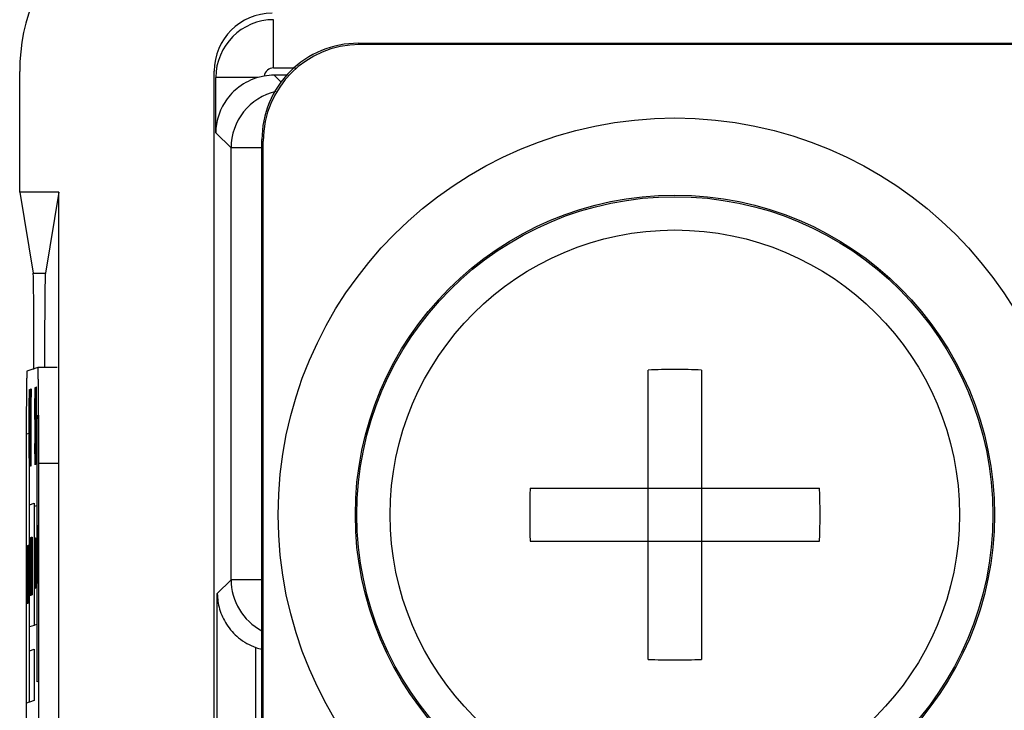
# Model space of a CAD drawing. Units: inches. Extents: x 0 to 34, y 0 to 22.
# Drawn here: x 20.5 to 21.3, y 7.7 to 8.3 of the extents above; entities that cross this region are included whole.
import ezdxf

# ---------------------------------------------------------------- set-up
doc = ezdxf.new("R2010")
doc.units = ezdxf.units.IN
doc.header["$LTSCALE"] = 1.87
doc.header["$MEASUREMENT"] = 0
doc.layers.get('0').update_dxf_attribs({"linetype": 'CONTINUOUS'})

msp = doc.modelspace()

# ---------------------------------------------------------------- linework, layer by layer
at = {"color": 7, "linetype": 'CONTINUOUS'}
for p, q in [((20.6917, 8.23295), (20.6917, 8.27043)), ((20.75754, 8.25213), (22.20381, 8.25213)), ((22.20399, 8.25108), (20.75858, 8.25108)), ((20.49415, 8.13633), (20.49415, 8.23012)), ((20.64546, 6.93775), (20.64546, 8.23044)), ((20.6917, 8.23295), (20.70861, 8.23295)), ((20.70289, 8.22723), (20.69203, 8.22723)), ((20.69203, 8.22723), (20.69746, 8.2218)), ((20.67947, 8.22545), (20.6467, 8.22545)), ((20.6467, 8.18256), (20.6467, 8.22545)), ((20.65855, 8.17071), (20.6467, 8.18256)), ((20.68255, 6.87898), (20.68255, 8.17714)), ((20.6836, 6.87875), (20.6836, 8.17609)), ((20.68255, 8.17071), (20.65855, 8.17071)), ((20.65855, 7.83494), (20.65855, 8.17071)), ((20.52462, 8.13633), (20.49415, 8.13633)), ((20.49415, 8.13633), (20.50465, 8.07324)), ((20.52462, 8.13633), (20.51411, 8.07324)), ((20.52462, 7.14791), (20.52462, 8.13633)), ((20.50465, 8.07324), (20.51411, 8.07324)), ((20.50833, 8.00008), (20.49982, 7.99722)), ((20.52333, 8.00008), (20.50833, 8.00008)), ((20.98314, 7.77293), (20.98314, 7.99798)), ((21.02448, 7.99798), (21.02448, 7.77293)), ((20.50166, 7.97901), (20.5017, 7.98158)), ((20.5017, 7.98158), (20.50176, 7.98287)), ((20.50176, 7.98287), (20.50186, 7.98291)), ((20.50186, 7.98291), (20.50191, 7.98165)), ((20.50191, 7.98165), (20.50196, 7.97911)), ((20.5021, 7.92299), (20.50227, 7.98304)), ((20.50227, 7.98304), (20.50236, 7.98307)), ((20.50236, 7.98307), (20.50254, 7.92313)), ((20.50262, 7.98316), (20.50304, 7.9833)), ((20.50262, 7.97678), (20.50262, 7.98316)), ((20.50304, 7.9833), (20.50304, 7.97692)), ((20.50604, 7.98303), (20.50599, 7.98046)), ((20.50608, 7.98432), (20.50604, 7.98303)), ((20.50613, 7.98434), (20.50608, 7.98432)), ((20.50619, 7.98308), (20.50613, 7.98434)), ((20.50623, 7.97927), (20.50619, 7.98308)), ((20.5064, 7.98443), (20.50679, 7.98456)), ((20.5064, 7.92443), (20.5064, 7.98443)), ((20.50679, 7.98456), (20.50679, 7.9769)), ((20.50714, 7.98468), (20.50688, 7.98459)), ((20.50688, 7.98459), (20.50688, 7.92459)), ((20.50719, 7.98342), (20.50714, 7.98468)), ((20.50724, 7.97961), (20.50719, 7.98342)), ((20.5016, 7.96878), (20.50162, 7.97389)), ((20.50162, 7.97389), (20.50166, 7.97901)), ((20.50172, 7.97392), (20.50168, 7.97136)), ((20.50176, 7.97521), (20.50172, 7.97392)), ((20.50186, 7.97525), (20.50176, 7.97521)), ((20.5019, 7.97398), (20.50186, 7.97525)), ((20.50193, 7.97144), (20.5019, 7.97398)), ((20.50196, 7.97911), (20.502, 7.97402)), ((20.502, 7.97402), (20.50201, 7.96764)), ((20.50222, 7.94345), (20.50232, 7.97795)), ((20.50232, 7.97795), (20.50241, 7.94352)), ((20.5028, 7.97684), (20.50262, 7.97678)), ((20.5028, 7.92322), (20.5028, 7.97684)), ((20.50304, 7.97692), (20.50286, 7.97686)), ((20.50286, 7.97686), (20.50286, 7.92324)), ((20.50595, 7.97534), (20.50594, 7.97023)), ((20.50599, 7.98046), (20.50595, 7.97534)), ((20.50601, 7.97281), (20.50605, 7.97538)), ((20.50605, 7.97538), (20.50608, 7.97666)), ((20.50608, 7.97666), (20.50614, 7.97669)), ((20.50614, 7.97669), (20.50618, 7.97542)), ((20.50618, 7.97542), (20.50621, 7.97032)), ((20.50628, 7.97035), (20.50623, 7.97927)), ((20.50679, 7.9769), (20.50646, 7.97679)), ((20.50646, 7.97679), (20.50646, 7.9602)), ((20.50715, 7.9783), (20.50694, 7.97823)), ((20.50694, 7.97823), (20.50694, 7.95908)), ((20.50718, 7.97703), (20.50715, 7.9783)), ((20.5072, 7.97449), (20.50718, 7.97703)), ((20.50721, 7.96683), (20.5072, 7.97449)), ((20.50728, 7.97068), (20.50724, 7.97961)), ((20.50159, 7.94324), (20.5016, 7.96878)), ((20.50166, 7.96752), (20.50165, 7.94326)), ((20.50168, 7.97136), (20.50166, 7.96752)), ((20.50194, 7.96762), (20.50193, 7.97144)), ((20.50201, 7.96764), (20.50194, 7.96762)), ((20.50594, 7.97023), (20.50595, 7.96002)), ((20.506, 7.96898), (20.50601, 7.97281)), ((20.50601, 7.9626), (20.506, 7.96898)), ((20.50621, 7.97032), (20.50628, 7.97035)), ((20.5072, 7.963), (20.50721, 7.96683)), ((20.50727, 7.96174), (20.50728, 7.97068)), ((20.50595, 7.96002), (20.50599, 7.95493)), ((20.50605, 7.96006), (20.50601, 7.9626)), ((20.50608, 7.95879), (20.50605, 7.96006)), ((20.50614, 7.95881), (20.50608, 7.95879)), ((20.5062, 7.95756), (20.50614, 7.95881)), ((20.50646, 7.9602), (20.50674, 7.96029)), ((20.50674, 7.96029), (20.50674, 7.95263)), ((20.50694, 7.95908), (20.50715, 7.95915)), ((20.50715, 7.95915), (20.50718, 7.96044)), ((20.50718, 7.96044), (20.5072, 7.963)), ((20.50724, 7.95663), (20.50727, 7.96174)), ((20.50763, 7.96259), (20.50884, 7.96299)), ((20.50764, 7.75548), (20.50763, 7.96259)), ((20.50884, 7.96299), (20.50884, 7.75589)), ((20.50599, 7.95493), (20.50604, 7.95239)), ((20.50604, 7.95239), (20.50608, 7.95113)), ((20.50608, 7.95113), (20.50615, 7.95115)), ((20.50615, 7.95115), (20.50619, 7.94989)), ((20.50624, 7.95502), (20.5062, 7.95756)), ((20.50629, 7.94992), (20.50624, 7.95502)), ((20.50674, 7.95263), (20.50646, 7.95254)), ((20.50646, 7.95254), (20.50646, 7.93211)), ((20.50694, 7.95142), (20.50713, 7.95148)), ((20.50694, 7.92461), (20.50694, 7.95142)), ((20.50713, 7.95148), (20.50721, 7.9247)), ((20.50719, 7.95406), (20.50724, 7.95663)), ((20.50729, 7.92473), (20.50719, 7.95406)), ((20.49954, 7.94825), (20.5015, 7.94891)), ((20.49954, 7.73897), (20.49954, 7.94825)), ((20.5015, 7.94891), (20.50151, 7.73963)), ((20.50162, 7.93176), (20.50159, 7.94324)), ((20.50165, 7.94326), (20.50168, 7.93434)), ((20.50241, 7.94352), (20.50222, 7.94345)), ((20.50619, 7.94989), (20.50622, 7.94735)), ((20.50622, 7.94735), (20.50624, 7.94353)), ((20.50624, 7.94353), (20.50624, 7.9397)), ((20.50631, 7.94483), (20.50629, 7.94992)), ((20.50631, 7.93844), (20.50631, 7.94483)), ((20.50193, 7.93442), (20.50195, 7.93825)), ((20.50195, 7.93825), (20.50201, 7.93828)), ((20.50201, 7.93828), (20.502, 7.93189)), ((20.50221, 7.93834), (20.50216, 7.92301)), ((20.50243, 7.93842), (20.50221, 7.93834)), ((20.50247, 7.92311), (20.50243, 7.93842)), ((20.50597, 7.94088), (20.50591, 7.94086)), ((20.50591, 7.94086), (20.50595, 7.92939)), ((20.50598, 7.93706), (20.50597, 7.94088)), ((20.50601, 7.93324), (20.50598, 7.93706)), ((20.50622, 7.93586), (20.50619, 7.9333)), ((20.50624, 7.9397), (20.50622, 7.93586)), ((20.50629, 7.93333), (20.50631, 7.93844)), ((20.50166, 7.92667), (20.50162, 7.93176)), ((20.50168, 7.93434), (20.50172, 7.93179)), ((20.50172, 7.93179), (20.50176, 7.93053)), ((20.50176, 7.93053), (20.50186, 7.93057)), ((20.50186, 7.93057), (20.5019, 7.93186)), ((20.5019, 7.93186), (20.50193, 7.93442)), ((20.502, 7.93189), (20.50196, 7.92677)), ((20.50595, 7.92939), (20.506, 7.92557)), ((20.50606, 7.93198), (20.50601, 7.93324)), ((20.50615, 7.93201), (20.50606, 7.93198)), ((20.50619, 7.9333), (20.50615, 7.93201)), ((20.5062, 7.92564), (20.50624, 7.92821)), ((20.50624, 7.92821), (20.50629, 7.93333)), ((20.50646, 7.93211), (20.50679, 7.93222)), ((20.50679, 7.93222), (20.50679, 7.92456)), ((20.49916, 7.922), (20.49918, 7.322)), ((20.50171, 7.92413), (20.50166, 7.92667)), ((20.50176, 7.92287), (20.50171, 7.92413)), ((20.50186, 7.92291), (20.50176, 7.92287)), ((20.50191, 7.9242), (20.50186, 7.92291)), ((20.50196, 7.92677), (20.50191, 7.9242)), ((20.50216, 7.92301), (20.5021, 7.92299)), ((20.50254, 7.92313), (20.50247, 7.92311)), ((20.50286, 7.92324), (20.5028, 7.92322)), ((20.506, 7.92557), (20.50606, 7.92432)), ((20.50606, 7.92432), (20.50615, 7.92435)), ((20.50615, 7.92435), (20.5062, 7.92564)), ((20.50679, 7.92456), (20.5064, 7.92443)), ((20.50688, 7.92459), (20.50694, 7.92461)), ((20.50721, 7.9247), (20.50729, 7.92473)), ((20.52398, 7.9253), (20.50898, 7.9253)), ((20.509, 7.3253), (20.50898, 7.9253)), ((20.89128, 7.90612), (21.11634, 7.90612)), ((20.50165, 7.89311), (20.5055, 7.8944)), ((20.50165, 7.79815), (20.50165, 7.89311)), ((20.5055, 7.8944), (20.5055, 7.79944)), ((20.50579, 7.89202), (20.50755, 7.89261)), ((20.50579, 7.79954), (20.50579, 7.89202)), ((20.50755, 7.89261), (20.50756, 7.80013)), ((20.50782, 7.87029), (20.50785, 7.87413)), ((20.50785, 7.87413), (20.50787, 7.87605)), ((20.50787, 7.87605), (20.50791, 7.87702)), ((20.50791, 7.87702), (20.50796, 7.87704)), ((20.50796, 7.87704), (20.508, 7.8761)), ((20.508, 7.8761), (20.50802, 7.87419)), ((20.50802, 7.87419), (20.50805, 7.87037)), ((20.50816, 7.87424), (20.50813, 7.8704)), ((20.50819, 7.87616), (20.50816, 7.87424)), ((20.50821, 7.87713), (20.50819, 7.87616)), ((20.50825, 7.87714), (20.50821, 7.87713)), ((20.50828, 7.87619), (20.50825, 7.87714)), ((20.50832, 7.8695), (20.50828, 7.87619)), ((20.5084, 7.83219), (20.50851, 7.87722)), ((20.50851, 7.87722), (20.50856, 7.87724)), ((20.50856, 7.87724), (20.50867, 7.83228)), ((20.50208, 7.86465), (20.50211, 7.86657)), ((20.50211, 7.86657), (20.50215, 7.86755)), ((20.50215, 7.86755), (20.50222, 7.86757)), ((20.50222, 7.86757), (20.50226, 7.86663)), ((20.50226, 7.86663), (20.5023, 7.86472)), ((20.5024, 7.82263), (20.50253, 7.86767)), ((20.50253, 7.86767), (20.5026, 7.8677)), ((20.5026, 7.8677), (20.50273, 7.82274)), ((20.5028, 7.86776), (20.50311, 7.86787)), ((20.5028, 7.86298), (20.5028, 7.86776)), ((20.50311, 7.86787), (20.50311, 7.86308)), ((20.50317, 7.86789), (20.50325, 7.86791)), ((20.50317, 7.82289), (20.50317, 7.86789)), ((20.50325, 7.86791), (20.50345, 7.82968)), ((20.50345, 7.86798), (20.5035, 7.868)), ((20.50345, 7.82968), (20.50345, 7.86798)), ((20.5035, 7.868), (20.5035, 7.823)), ((20.50362, 7.86517), (20.50365, 7.86709)), ((20.50365, 7.86709), (20.5037, 7.86807)), ((20.5037, 7.86807), (20.50376, 7.86809)), ((20.50376, 7.86809), (20.5038, 7.86714)), ((20.5038, 7.86714), (20.50383, 7.86524)), ((20.5059, 7.86625), (20.50589, 7.86458)), ((20.50592, 7.86708), (20.5059, 7.86625)), ((20.50594, 7.86709), (20.50592, 7.86708)), ((20.50596, 7.86627), (20.50594, 7.86709)), ((20.50599, 7.86047), (20.50596, 7.86627)), ((20.50604, 7.86712), (20.5062, 7.86718)), ((20.50604, 7.82813), (20.50604, 7.86712)), ((20.5062, 7.86718), (20.5062, 7.8622)), ((20.50633, 7.86722), (20.50623, 7.86719)), ((20.50623, 7.86719), (20.50623, 7.82819)), ((20.50635, 7.8664), (20.50633, 7.86722)), ((20.50638, 7.8606), (20.50635, 7.8664)), ((20.50643, 7.86725), (20.50645, 7.86726)), ((20.50643, 7.82825), (20.50643, 7.86725)), ((20.50645, 7.86726), (20.50645, 7.82826)), ((20.50649, 7.86727), (20.50664, 7.86732)), ((20.50649, 7.82827), (20.50649, 7.86727)), ((20.50664, 7.86732), (20.50664, 7.86235)), ((20.50672, 7.86652), (20.50671, 7.86486)), ((20.50674, 7.86736), (20.50672, 7.86652)), ((20.50676, 7.86737), (20.50674, 7.86736)), ((20.50678, 7.86654), (20.50676, 7.86737)), ((20.50681, 7.86075), (20.50678, 7.86654)), ((20.50701, 7.86662), (20.50699, 7.86495)), ((20.50703, 7.86745), (20.50701, 7.86662)), ((20.50705, 7.86746), (20.50703, 7.86745)), ((20.50707, 7.86664), (20.50705, 7.86746)), ((20.5071, 7.86084), (20.50707, 7.86664)), ((20.50715, 7.8285), (20.50722, 7.86752)), ((20.50722, 7.86752), (20.50725, 7.86753)), ((20.50725, 7.86753), (20.50732, 7.82855)), ((20.50735, 7.86756), (20.50746, 7.8676)), ((20.50736, 7.82857), (20.50735, 7.86756)), ((20.50746, 7.8676), (20.50748, 7.86678)), ((20.50748, 7.86678), (20.50751, 7.86098)), ((20.5078, 7.86167), (20.50782, 7.87029)), ((20.50786, 7.86839), (20.50785, 7.86551)), ((20.50788, 7.87031), (20.50786, 7.86839)), ((20.50791, 7.87128), (20.50788, 7.87031)), ((20.50796, 7.8713), (20.50791, 7.87128)), ((20.50799, 7.87035), (20.50796, 7.8713)), ((20.50801, 7.86844), (20.50799, 7.87035)), ((20.50802, 7.86557), (20.50801, 7.86844)), ((20.50805, 7.87037), (20.50806, 7.86558)), ((20.50813, 7.8704), (20.50813, 7.85891)), ((20.50817, 7.8685), (20.50819, 7.87042)), ((20.50817, 7.86562), (20.50817, 7.8685)), ((20.50819, 7.87042), (20.50821, 7.87138)), ((20.50821, 7.87138), (20.50825, 7.87139)), ((20.50825, 7.87139), (20.50827, 7.87044)), ((20.50827, 7.87044), (20.50829, 7.86662)), ((20.50829, 7.86662), (20.50833, 7.86663)), ((20.50833, 7.86663), (20.50832, 7.8695)), ((20.50848, 7.84753), (20.50853, 7.8734)), ((20.50853, 7.8734), (20.50859, 7.84757)), ((20.49962, 7.85455), (20.49964, 7.85838)), ((20.49964, 7.85838), (20.49966, 7.86031)), ((20.49966, 7.86031), (20.49969, 7.86127)), ((20.49969, 7.86127), (20.49974, 7.86129)), ((20.49974, 7.86129), (20.49977, 7.86034)), ((20.49977, 7.86034), (20.4998, 7.85844)), ((20.4998, 7.85844), (20.49982, 7.85461)), ((20.50001, 7.86138), (20.49987, 7.86133)), ((20.49987, 7.86133), (20.49987, 7.81633)), ((20.50004, 7.86043), (20.50001, 7.86138)), ((20.50008, 7.85374), (20.50004, 7.86043)), ((20.50014, 7.81642), (20.50023, 7.86145)), ((20.50023, 7.86145), (20.50027, 7.86147)), ((20.50027, 7.86147), (20.50036, 7.8165)), ((20.50041, 7.86151), (20.50055, 7.86156)), ((20.50041, 7.81651), (20.50041, 7.86151)), ((20.50055, 7.86156), (20.50058, 7.86061)), ((20.50058, 7.86061), (20.50062, 7.85392)), ((20.50067, 7.8616), (20.5007, 7.86161)), ((20.50067, 7.8166), (20.50067, 7.8616)), ((20.5007, 7.86161), (20.5007, 7.84342)), ((20.50086, 7.86167), (20.5009, 7.86168)), ((20.50086, 7.84347), (20.50086, 7.86167)), ((20.5009, 7.86168), (20.5009, 7.81668)), ((20.50094, 7.86169), (20.50098, 7.8617)), ((20.50094, 7.81669), (20.50094, 7.86169)), ((20.50098, 7.8617), (20.50098, 7.8167)), ((20.50104, 7.85502), (20.50106, 7.85886)), ((20.50106, 7.85886), (20.50109, 7.86078)), ((20.50109, 7.86078), (20.50111, 7.86175)), ((20.50111, 7.86175), (20.50117, 7.86177)), ((20.50117, 7.86177), (20.50119, 7.86082)), ((20.50119, 7.86082), (20.50122, 7.85891)), ((20.50122, 7.85891), (20.50124, 7.85509)), ((20.50129, 7.85511), (20.50133, 7.86182)), ((20.50133, 7.86182), (20.50136, 7.86183)), ((20.50136, 7.86183), (20.50136, 7.81683)), ((20.50202, 7.85218), (20.50204, 7.86081)), ((20.50204, 7.86081), (20.50208, 7.86465)), ((20.50209, 7.85891), (20.50208, 7.85603)), ((20.50212, 7.86083), (20.50209, 7.85891)), ((20.50215, 7.8618), (20.50212, 7.86083)), ((20.50222, 7.86183), (20.50215, 7.8618)), ((20.50226, 7.86088), (20.50222, 7.86183)), ((20.50228, 7.85897), (20.50226, 7.86088)), ((20.50229, 7.8561), (20.50228, 7.85897)), ((20.5023, 7.86472), (20.50233, 7.8609)), ((20.50233, 7.8609), (20.50234, 7.85612)), ((20.50249, 7.83798), (20.50257, 7.86386)), ((20.50257, 7.86386), (20.50264, 7.83803)), ((20.50293, 7.86302), (20.5028, 7.86298)), ((20.50293, 7.82281), (20.50293, 7.86302)), ((20.50311, 7.86308), (20.50298, 7.86304)), ((20.50298, 7.86304), (20.50298, 7.82282)), ((20.50343, 7.82297), (20.50322, 7.86216)), ((20.50322, 7.86216), (20.50322, 7.82291)), ((20.50357, 7.8527), (20.50359, 7.86133)), ((20.50359, 7.86133), (20.50362, 7.86517)), ((20.50362, 7.85655), (20.50364, 7.85943)), ((20.50364, 7.85943), (20.50366, 7.86135)), ((20.50366, 7.86135), (20.5037, 7.86232)), ((20.5037, 7.86232), (20.50376, 7.86234)), ((20.50376, 7.86234), (20.50379, 7.8614)), ((20.50379, 7.8614), (20.50382, 7.85949)), ((20.50382, 7.85949), (20.50384, 7.8528)), ((20.50383, 7.86524), (20.50388, 7.8576)), ((20.50589, 7.86458), (20.50587, 7.86126)), ((20.50587, 7.86126), (20.50587, 7.85462)), ((20.5059, 7.85961), (20.50591, 7.86127)), ((20.5059, 7.85297), (20.5059, 7.85961)), ((20.50591, 7.86127), (20.50592, 7.8621)), ((20.50592, 7.8621), (20.50595, 7.86211)), ((20.50595, 7.86211), (20.50596, 7.86129)), ((20.50596, 7.86129), (20.50597, 7.85797)), ((20.506, 7.85798), (20.50599, 7.86047)), ((20.5062, 7.8622), (20.50607, 7.86215)), ((20.50607, 7.86215), (20.50607, 7.85137)), ((20.50634, 7.86307), (20.50626, 7.86305)), ((20.50626, 7.86305), (20.50626, 7.8506)), ((20.50635, 7.86225), (20.50634, 7.86307)), ((20.50636, 7.8581), (20.50635, 7.86225)), ((20.50638, 7.8523), (20.50638, 7.8606)), ((20.50664, 7.86235), (20.50651, 7.8623)), ((20.50651, 7.8623), (20.50651, 7.85152)), ((20.50671, 7.86486), (20.50669, 7.86153)), ((20.50669, 7.86153), (20.50669, 7.85489)), ((20.50672, 7.85988), (20.50673, 7.86155)), ((20.50672, 7.85324), (20.50672, 7.85988)), ((20.50673, 7.86155), (20.50674, 7.86238)), ((20.50674, 7.86238), (20.50677, 7.86239)), ((20.50677, 7.86239), (20.50678, 7.86156)), ((20.50678, 7.86156), (20.50679, 7.85825)), ((20.50679, 7.85825), (20.50682, 7.85826)), ((20.50682, 7.85826), (20.50681, 7.86075)), ((20.50698, 7.86163), (20.50697, 7.85499)), ((20.50699, 7.86495), (20.50698, 7.86163)), ((20.507, 7.85998), (20.50701, 7.86164)), ((20.507, 7.85334), (20.507, 7.85998)), ((20.50701, 7.86164), (20.50703, 7.86248)), ((20.50703, 7.86248), (20.50705, 7.86248)), ((20.50705, 7.86248), (20.50706, 7.86166)), ((20.50706, 7.86166), (20.50708, 7.85834)), ((20.50708, 7.85834), (20.5071, 7.85835)), ((20.5071, 7.85835), (20.5071, 7.86084)), ((20.5072, 7.84179), (20.50723, 7.86421)), ((20.50723, 7.86421), (20.50727, 7.84181)), ((20.50746, 7.86345), (20.50738, 7.86342)), ((20.50738, 7.86342), (20.50738, 7.85098)), ((20.50747, 7.86263), (20.50746, 7.86345)), ((20.50749, 7.85848), (20.50747, 7.86263)), ((20.50748, 7.8535), (20.50749, 7.85848)), ((20.50751, 7.86098), (20.50751, 7.85268)), ((20.50781, 7.84252), (20.5078, 7.86167)), ((20.50785, 7.86551), (20.50784, 7.84732)), ((20.50806, 7.86558), (20.50802, 7.86557)), ((20.50813, 7.85891), (20.50816, 7.85509)), ((20.50817, 7.86084), (20.50817, 7.86562)), ((20.50819, 7.85893), (20.50817, 7.86084)), ((20.50821, 7.85798), (20.50819, 7.85893)), ((20.89128, 7.86478), (21.11634, 7.86478)), ((20.4996, 7.84592), (20.49962, 7.85455)), ((20.49965, 7.85264), (20.49964, 7.84594)), ((20.49967, 7.85456), (20.49965, 7.85264)), ((20.49969, 7.85553), (20.49967, 7.85456)), ((20.49975, 7.85555), (20.49969, 7.85553)), ((20.49977, 7.8546), (20.49975, 7.85555)), ((20.49979, 7.85269), (20.49977, 7.8546)), ((20.49979, 7.84982), (20.49979, 7.85269)), ((20.49982, 7.85461), (20.49983, 7.84983)), ((20.50001, 7.85659), (20.49991, 7.85656)), ((20.49991, 7.85656), (20.49991, 7.8422)), ((20.50003, 7.85564), (20.50001, 7.85659)), ((20.50005, 7.85086), (20.50003, 7.85564)), ((20.50004, 7.84511), (20.50005, 7.85086)), ((20.50008, 7.84417), (20.50008, 7.85374)), ((20.5002, 7.83176), (20.50025, 7.85763)), ((20.50025, 7.85763), (20.5003, 7.8318)), ((20.50055, 7.85677), (20.50044, 7.85674)), ((20.50044, 7.85674), (20.50044, 7.84238)), ((20.50057, 7.85582), (20.50055, 7.85677)), ((20.50059, 7.85104), (20.50057, 7.85582)), ((20.50058, 7.8453), (20.50059, 7.85104)), ((20.50062, 7.85392), (20.50062, 7.84435)), ((20.50102, 7.8464), (20.50104, 7.85502)), ((20.50107, 7.85312), (20.50106, 7.84641)), ((20.50109, 7.85504), (20.50107, 7.85312)), ((20.50111, 7.85601), (20.50109, 7.85504)), ((20.50117, 7.85602), (20.50111, 7.85601)), ((20.50119, 7.85507), (20.50117, 7.85602)), ((20.50121, 7.85316), (20.50119, 7.85507)), ((20.50121, 7.85029), (20.50121, 7.85316)), ((20.50124, 7.85509), (20.50125, 7.85031)), ((20.50129, 7.84745), (20.50129, 7.85511)), ((20.50133, 7.85416), (20.50129, 7.84745)), ((20.50133, 7.81682), (20.50133, 7.85416)), ((20.50203, 7.83304), (20.50202, 7.85218)), ((20.50208, 7.85603), (20.50207, 7.83784)), ((20.50234, 7.85612), (20.50229, 7.8561)), ((20.50357, 7.83356), (20.50357, 7.8527)), ((20.50361, 7.83836), (20.50362, 7.85655)), ((20.50384, 7.8528), (20.50384, 7.8346)), ((20.50388, 7.8576), (20.50389, 7.83845)), ((20.50587, 7.85462), (20.50589, 7.84799)), ((20.50591, 7.85131), (20.5059, 7.85297)), ((20.50592, 7.85049), (20.50591, 7.85131)), ((20.50595, 7.8505), (20.50592, 7.85049)), ((20.50597, 7.84967), (20.50595, 7.8505)), ((20.50597, 7.85797), (20.506, 7.85798)), ((20.50607, 7.85137), (20.50618, 7.8514)), ((20.50618, 7.8514), (20.50618, 7.84643)), ((20.50626, 7.8506), (20.50634, 7.85063)), ((20.50634, 7.85063), (20.50635, 7.85146)), ((20.50635, 7.85146), (20.50636, 7.85312)), ((20.50636, 7.85312), (20.50636, 7.8581)), ((20.50637, 7.84898), (20.50638, 7.8523)), ((20.50651, 7.85152), (20.50662, 7.85155)), ((20.50662, 7.85155), (20.50662, 7.84657)), ((20.50669, 7.85489), (20.50671, 7.84826)), ((20.50673, 7.85159), (20.50672, 7.85324)), ((20.50674, 7.85076), (20.50673, 7.85159)), ((20.50677, 7.85077), (20.50674, 7.85076)), ((20.50679, 7.84995), (20.50677, 7.85077)), ((20.50697, 7.85499), (20.50699, 7.84836)), ((20.50701, 7.85168), (20.507, 7.85334)), ((20.50703, 7.85086), (20.50701, 7.85168)), ((20.50705, 7.85087), (20.50703, 7.85086)), ((20.50707, 7.85005), (20.50705, 7.85087)), ((20.50738, 7.85098), (20.50746, 7.85101)), ((20.50746, 7.85101), (20.50747, 7.85184)), ((20.50747, 7.85184), (20.50748, 7.8535)), ((20.50751, 7.85268), (20.50748, 7.84686)), ((20.50816, 7.85509), (20.50819, 7.85318)), ((20.50819, 7.85318), (20.50821, 7.85223)), ((20.50825, 7.85799), (20.50821, 7.85798)), ((20.50821, 7.85223), (20.50825, 7.85225)), ((20.50829, 7.85704), (20.50825, 7.85799)), ((20.50825, 7.85225), (20.50828, 7.8513)), ((20.50828, 7.8513), (20.5083, 7.84939)), ((20.50831, 7.85514), (20.50829, 7.85704)), ((20.50835, 7.84749), (20.50831, 7.85514)), ((20.49961, 7.82678), (20.4996, 7.84592)), ((20.49964, 7.84594), (20.49965, 7.82488)), ((20.49983, 7.84983), (20.49979, 7.84982)), ((20.50001, 7.84223), (20.50003, 7.8432)), ((20.50003, 7.8432), (20.50004, 7.84511)), ((20.50006, 7.84033), (20.50008, 7.84417)), ((20.50055, 7.84241), (20.50057, 7.84338)), ((20.50057, 7.84338), (20.50058, 7.8453)), ((20.50062, 7.84435), (20.50058, 7.83763)), ((20.5007, 7.84342), (20.50086, 7.84347)), ((20.50103, 7.82725), (20.50102, 7.8464)), ((20.50106, 7.84641), (20.50107, 7.82535)), ((20.50125, 7.85031), (20.50121, 7.85029)), ((20.50589, 7.84799), (20.5059, 7.84633)), ((20.5059, 7.84633), (20.50592, 7.84551)), ((20.50592, 7.84551), (20.50595, 7.84552)), ((20.50595, 7.84552), (20.50596, 7.84469)), ((20.50596, 7.84469), (20.50598, 7.84055)), ((20.50598, 7.84802), (20.50597, 7.84967)), ((20.50601, 7.84139), (20.50598, 7.84802)), ((20.50618, 7.84643), (20.50607, 7.84639)), ((20.50607, 7.84639), (20.50607, 7.83311)), ((20.50626, 7.84562), (20.50633, 7.84565)), ((20.50626, 7.8282), (20.50626, 7.84562)), ((20.50633, 7.84565), (20.50636, 7.82823)), ((20.50635, 7.84731), (20.50637, 7.84898)), ((20.50639, 7.82824), (20.50635, 7.84731)), ((20.50662, 7.84657), (20.50651, 7.84654)), ((20.50651, 7.84654), (20.50651, 7.83326)), ((20.50671, 7.84826), (20.50672, 7.84661)), ((20.50672, 7.84661), (20.50674, 7.84578)), ((20.50674, 7.84578), (20.50677, 7.84579)), ((20.50677, 7.84579), (20.50678, 7.84497)), ((20.50678, 7.84497), (20.50681, 7.84083)), ((20.50681, 7.8483), (20.50679, 7.84995)), ((20.50683, 7.84167), (20.50681, 7.8483)), ((20.50699, 7.84836), (20.50701, 7.8467)), ((20.50701, 7.8467), (20.50703, 7.84588)), ((20.50703, 7.84588), (20.50705, 7.84589)), ((20.50705, 7.84589), (20.50707, 7.84507)), ((20.50709, 7.84839), (20.50707, 7.85005)), ((20.50707, 7.84507), (20.50709, 7.84092)), ((20.50712, 7.84176), (20.50709, 7.84839)), ((20.50746, 7.84602), (20.50738, 7.846)), ((20.50738, 7.846), (20.50738, 7.82857)), ((20.50748, 7.84686), (20.50746, 7.84602)), ((20.50784, 7.84732), (20.50786, 7.84062)), ((20.50801, 7.84067), (20.50802, 7.84355)), ((20.50802, 7.84355), (20.50806, 7.84356)), ((20.50806, 7.84356), (20.50805, 7.83877)), ((20.50815, 7.84455), (20.50811, 7.84454)), ((20.50811, 7.84454), (20.50814, 7.83593)), ((20.50815, 7.84168), (20.50815, 7.84455)), ((20.5083, 7.84939), (20.50831, 7.84652)), ((20.50831, 7.84365), (20.5083, 7.84077)), ((20.50831, 7.84652), (20.50831, 7.84365)), ((20.50834, 7.83887), (20.50835, 7.84749)), ((20.50847, 7.8437), (20.50844, 7.8322)), ((20.5086, 7.84374), (20.50847, 7.8437)), ((20.50859, 7.84757), (20.50848, 7.84753)), ((20.50863, 7.83226), (20.5086, 7.84374)), ((20.49974, 7.84118), (20.49983, 7.84121)), ((20.49974, 7.83544), (20.49974, 7.84118)), ((20.49979, 7.83546), (20.49974, 7.83544)), ((20.49979, 7.82492), (20.49979, 7.83546)), ((20.49983, 7.84121), (20.49982, 7.82302)), ((20.49991, 7.8422), (20.50001, 7.84223)), ((20.49991, 7.83645), (20.5, 7.83648)), ((20.49991, 7.81635), (20.49991, 7.83645)), ((20.5, 7.83648), (20.50005, 7.81639)), ((20.50004, 7.83841), (20.50006, 7.84033)), ((20.50009, 7.81641), (20.50004, 7.83841)), ((20.50044, 7.84238), (20.50055, 7.84241)), ((20.50055, 7.83667), (20.50044, 7.83663)), ((20.50044, 7.83663), (20.50044, 7.81653)), ((20.50058, 7.83763), (20.50055, 7.83667)), ((20.50086, 7.83773), (20.5007, 7.83768)), ((20.5007, 7.83768), (20.5007, 7.81661)), ((20.50086, 7.81667), (20.50086, 7.83773)), ((20.50207, 7.83784), (20.50209, 7.83114)), ((20.50264, 7.83803), (20.50249, 7.83798)), ((20.50364, 7.83166), (20.50361, 7.83836)), ((20.50389, 7.83845), (20.50387, 7.82983)), ((20.50588, 7.83886), (20.50585, 7.83885)), ((20.50585, 7.83885), (20.50587, 7.83139)), ((20.5059, 7.83388), (20.50588, 7.83886)), ((20.50598, 7.83557), (20.50596, 7.83391)), ((20.50598, 7.84055), (20.50598, 7.83557)), ((20.506, 7.83392), (20.50601, 7.84139)), ((20.5067, 7.83913), (20.50667, 7.83912)), ((20.50667, 7.83912), (20.50669, 7.83166)), ((20.50672, 7.83416), (20.5067, 7.83913)), ((20.5068, 7.83585), (20.50678, 7.83418)), ((20.50681, 7.84083), (20.5068, 7.83585)), ((20.50682, 7.8342), (20.50683, 7.84167)), ((20.50698, 7.83923), (20.50696, 7.83922)), ((20.50696, 7.83922), (20.50698, 7.83176)), ((20.507, 7.83426), (20.50698, 7.83923)), ((20.50708, 7.83594), (20.50707, 7.83428)), ((20.50709, 7.84092), (20.50708, 7.83594)), ((20.50711, 7.83429), (20.50712, 7.84176)), ((20.50719, 7.83847), (20.50718, 7.82851)), ((20.50728, 7.8385), (20.50719, 7.83847)), ((20.50727, 7.84181), (20.5072, 7.84179)), ((20.5073, 7.82855), (20.50728, 7.8385)), ((20.50785, 7.83488), (20.50781, 7.84252)), ((20.50786, 7.84062), (20.50788, 7.83872)), ((20.50788, 7.83872), (20.50791, 7.83777)), ((20.50791, 7.83777), (20.50797, 7.83779)), ((20.50797, 7.83779), (20.50799, 7.83875)), ((20.50799, 7.83875), (20.50801, 7.84067)), ((20.50805, 7.83877), (20.50802, 7.83493)), ((20.50814, 7.83593), (20.50817, 7.83307)), ((20.50817, 7.83881), (20.50815, 7.84168)), ((20.5082, 7.83787), (20.50817, 7.83881)), ((20.50825, 7.83788), (20.5082, 7.83787)), ((20.50828, 7.83885), (20.50825, 7.83788)), ((20.5083, 7.84077), (20.50828, 7.83885)), ((20.50831, 7.83503), (20.50834, 7.83887)), ((20.50019, 7.82793), (20.50017, 7.81643)), ((20.50031, 7.82797), (20.50019, 7.82793)), ((20.5003, 7.8318), (20.5002, 7.83176)), ((20.50033, 7.81649), (20.50031, 7.82797)), ((20.50121, 7.82827), (20.50125, 7.82828)), ((20.50121, 7.8254), (20.50121, 7.82827)), ((20.50125, 7.82828), (20.50124, 7.8235)), ((20.50208, 7.82539), (20.50203, 7.83304)), ((20.50209, 7.83114), (20.50212, 7.82924)), ((20.50212, 7.82924), (20.50215, 7.82829)), ((20.50215, 7.82829), (20.50222, 7.82832)), ((20.50222, 7.82832), (20.50226, 7.82928)), ((20.50226, 7.82928), (20.50228, 7.83121)), ((20.50228, 7.83121), (20.50229, 7.83408)), ((20.50229, 7.83408), (20.50234, 7.8341)), ((20.50233, 7.82931), (20.5023, 7.82547)), ((20.50234, 7.8341), (20.50233, 7.82931)), ((20.50249, 7.83415), (20.50245, 7.82265)), ((20.50265, 7.8342), (20.50249, 7.83415)), ((20.50268, 7.82272), (20.50265, 7.8342)), ((20.50362, 7.82591), (20.50357, 7.83356)), ((20.50366, 7.82976), (20.50364, 7.83166)), ((20.5037, 7.82881), (20.50366, 7.82976)), ((20.50376, 7.82883), (20.5037, 7.82881)), ((20.50379, 7.8298), (20.50376, 7.82883)), ((20.50382, 7.83172), (20.50379, 7.8298)), ((20.50384, 7.8346), (20.50382, 7.83172)), ((20.50387, 7.82983), (20.50384, 7.82598)), ((20.50587, 7.83139), (20.50589, 7.8289)), ((20.50589, 7.8289), (20.50591, 7.82808)), ((20.50591, 7.83306), (20.5059, 7.83388)), ((20.50595, 7.83307), (20.50591, 7.83306)), ((20.50591, 7.82808), (20.50595, 7.82809)), ((20.50596, 7.83391), (20.50595, 7.83307)), ((20.50595, 7.82809), (20.50597, 7.82893)), ((20.50597, 7.82893), (20.50599, 7.83059)), ((20.50599, 7.83059), (20.506, 7.83392)), ((20.5062, 7.82818), (20.50604, 7.82813)), ((20.50607, 7.83311), (20.5062, 7.83316)), ((20.5062, 7.83316), (20.5062, 7.82818)), ((20.50623, 7.82819), (20.50626, 7.8282)), ((20.50636, 7.82823), (20.50639, 7.82824)), ((20.50645, 7.82826), (20.50643, 7.82825)), ((20.50664, 7.82833), (20.50649, 7.82827)), ((20.50651, 7.83326), (20.50664, 7.8333)), ((20.50664, 7.8333), (20.50664, 7.82833)), ((20.50669, 7.83166), (20.50671, 7.82918)), ((20.50671, 7.82918), (20.50673, 7.82836)), ((20.50673, 7.83334), (20.50672, 7.83416)), ((20.50677, 7.83335), (20.50673, 7.83334)), ((20.50673, 7.82836), (20.50677, 7.82837)), ((20.50678, 7.83418), (20.50677, 7.83335)), ((20.50677, 7.82837), (20.50679, 7.8292)), ((20.50679, 7.8292), (20.50681, 7.83087)), ((20.50681, 7.83087), (20.50682, 7.8342)), ((20.50687, 7.83255), (20.50693, 7.83257)), ((20.50687, 7.8284), (20.50687, 7.83255)), ((20.50693, 7.82842), (20.50687, 7.8284)), ((20.50693, 7.83257), (20.50693, 7.82842)), ((20.50698, 7.83176), (20.507, 7.82927)), ((20.50702, 7.83343), (20.507, 7.83426)), ((20.507, 7.82927), (20.50702, 7.82845)), ((20.50705, 7.83344), (20.50702, 7.83343)), ((20.50702, 7.82845), (20.50705, 7.82846)), ((20.50707, 7.83428), (20.50705, 7.83344)), ((20.50705, 7.82846), (20.50707, 7.8293)), ((20.50707, 7.8293), (20.50709, 7.83097)), ((20.50709, 7.83097), (20.50711, 7.83429)), ((20.50718, 7.82851), (20.50715, 7.8285)), ((20.50732, 7.82855), (20.5073, 7.82855)), ((20.50738, 7.82857), (20.50736, 7.82857)), ((20.50787, 7.83297), (20.50785, 7.83488)), ((20.50791, 7.83202), (20.50787, 7.83297)), ((20.50797, 7.83204), (20.50791, 7.83202)), ((20.508, 7.83301), (20.50797, 7.83204)), ((20.50802, 7.83493), (20.508, 7.83301)), ((20.50817, 7.83307), (20.5082, 7.83212)), ((20.5082, 7.83212), (20.50825, 7.83214)), ((20.50825, 7.83214), (20.50829, 7.83311)), ((20.50829, 7.83311), (20.50831, 7.83503)), ((20.50844, 7.8322), (20.5084, 7.83219)), ((20.50867, 7.83228), (20.50863, 7.83226)), ((20.64788, 7.82427), (20.65855, 7.83494)), ((20.68255, 7.83494), (20.65855, 7.83494)), ((20.49964, 7.81913), (20.49961, 7.82678)), ((20.49965, 7.82488), (20.49967, 7.82297)), ((20.49967, 7.82297), (20.49969, 7.82202)), ((20.49969, 7.82202), (20.49975, 7.82204)), ((20.49975, 7.82204), (20.49977, 7.823)), ((20.49977, 7.823), (20.49979, 7.82492)), ((20.49982, 7.82302), (20.4998, 7.81918)), ((20.50106, 7.81961), (20.50103, 7.82725)), ((20.50107, 7.82535), (20.50109, 7.82345)), ((20.50109, 7.82345), (20.50111, 7.8225)), ((20.50111, 7.8225), (20.50117, 7.82251)), ((20.50117, 7.82251), (20.50119, 7.82348)), ((20.50119, 7.82348), (20.50121, 7.8254)), ((20.50124, 7.8235), (20.50122, 7.81966)), ((20.50211, 7.82349), (20.50208, 7.82539)), ((20.50215, 7.82255), (20.50211, 7.82349)), ((20.50222, 7.82257), (20.50215, 7.82255)), ((20.50227, 7.82354), (20.50222, 7.82257)), ((20.5023, 7.82547), (20.50227, 7.82354)), ((20.50245, 7.82265), (20.5024, 7.82263)), ((20.50273, 7.82274), (20.50268, 7.82272)), ((20.50298, 7.82282), (20.50293, 7.82281)), ((20.50322, 7.82291), (20.50317, 7.82289)), ((20.5035, 7.823), (20.50343, 7.82297)), ((20.50366, 7.82401), (20.50362, 7.82591)), ((20.5037, 7.82307), (20.50366, 7.82401)), ((20.50376, 7.82309), (20.5037, 7.82307)), ((20.5038, 7.82406), (20.50376, 7.82309)), ((20.50384, 7.82598), (20.5038, 7.82406)), ((20.64788, 7.61138), (20.64788, 7.82427)), ((20.49967, 7.81722), (20.49964, 7.81913)), ((20.49969, 7.81627), (20.49967, 7.81722)), ((20.49975, 7.81629), (20.49969, 7.81627)), ((20.49977, 7.81726), (20.49975, 7.81629)), ((20.4998, 7.81918), (20.49977, 7.81726)), ((20.49987, 7.81633), (20.49991, 7.81635)), ((20.50005, 7.81639), (20.50009, 7.81641)), ((20.50017, 7.81643), (20.50014, 7.81642)), ((20.50036, 7.8165), (20.50033, 7.81649)), ((20.50044, 7.81653), (20.50041, 7.81651)), ((20.5007, 7.81661), (20.50067, 7.8166)), ((20.5009, 7.81668), (20.50086, 7.81667)), ((20.50098, 7.8167), (20.50094, 7.81669)), ((20.50109, 7.8177), (20.50106, 7.81961)), ((20.50111, 7.81675), (20.50109, 7.8177)), ((20.50117, 7.81677), (20.50111, 7.81675)), ((20.50119, 7.81774), (20.50117, 7.81677)), ((20.50122, 7.81966), (20.50119, 7.81774)), ((20.50136, 7.81683), (20.50133, 7.81682)), ((20.5055, 7.79944), (20.50165, 7.79815)), ((20.50756, 7.80013), (20.50579, 7.79954)), ((20.67788, 7.65346), (20.67788, 7.7822)), ((20.50165, 7.77958), (20.5055, 7.78088)), ((20.50165, 7.73967), (20.50165, 7.77958)), ((20.5055, 7.78088), (20.5055, 7.74097)), ((20.50884, 7.75589), (20.50764, 7.75548)), ((20.50151, 7.73963), (20.49954, 7.73897)), ((20.5055, 7.74097), (20.50165, 7.73967))]:
    msp.add_line(p, q, dxfattribs=at)
for radius in [0.30856, 0.24857, 0.24735, 0.22146]:
    msp.add_circle((21.00381, 7.88545), radius, dxfattribs=at)
for centre, radius, start, end in [((20.6917, 8.22543), 0.045, 90.00499, 179.9707), ((20.75753, 8.17714), 0.07498, 89.99621, 180.00379), ((20.69212, 8.18168), 0.04556, 99.90682, 106.11908), ((20.6917, 8.22546), 0.0075, 90.01072, 171.50119), ((20.69203, 8.18215), 0.04508, 90.0092, 99.89642), ((20.70355, 8.17071), 0.045, 102.93566, 179.99662), ((21.00379, 7.48964), 0.50876, 89.99804, 92.32641), ((21.00383, 7.48964), 0.50876, 87.67359, 90.00196), ((28.48566, 7.92275), 7.98649, 179.816494, 180.005361), ((21.39978, 7.88545), 0.50892, 177.67235, 182.32765), ((20.60783, 7.88545), 0.50892, 357.67235, 2.32765), ((20.70355, 7.83495), 0.045, 180.00377, 242.15627), ((21.00379, 8.28127), 0.50876, 267.67359, 270.00196), ((21.00383, 8.28127), 0.50876, 269.99804, 272.32641)]:
    msp.add_arc(centre, radius, start, end, dxfattribs=at)
for centre, major_axis, ratio, start_param, end_param in [((20.64415, 8.23011), (0.10607, -0.10607), 0.999924, 2.356233, 3.926953), ((20.69046, 8.23043), (-0.01092, 0.04369), 0.999353, -0.244737, 1.325755), ((20.75861, 8.17607), (0.05305, -0.05305), 0.999695, 2.356347, 3.926839), ((20.50462, 7.99834), (0, 0.075), 0.008727, 4.712389, 6.230825), ((20.51414, 7.99834), (0, 0.075), 0.008727, 6.335545, 7.83054), ((20.69314, 7.82454), (0.03182, 0.03182), 0.999924, -2.702171, -2.594589)]:
    msp.add_ellipse(centre, major_axis=major_axis, ratio=ratio, start_param=start_param, end_param=end_param, dxfattribs=at)
for points, knots in [([(20.67947, 8.22545), (20.67419, 8.22393), (20.66462, 8.21916), (20.65415, 8.20819), (20.6481, 8.19568), (20.64674, 8.18685), (20.6467, 8.18256)], [0, 0, 0, 0, 0.286362, 0.542419, 0.776518, 1, 1, 1, 1]), ([(20.49982, 7.99722), (20.49981, 7.99722), (20.49981, 7.99721), (20.4998, 7.99719), (20.49979, 7.99715), (20.49978, 7.99708), (20.49977, 7.99698), (20.49975, 7.99685), (20.49974, 7.9967), (20.49973, 7.99652), (20.49971, 7.99623), (20.49969, 7.9958), (20.49967, 7.99521), (20.49964, 7.99451), (20.49962, 7.9937), (20.4996, 7.9928), (20.49957, 7.99179), (20.49955, 7.99068), (20.49952, 7.98901), (20.49948, 7.98668), (20.49944, 7.98362), (20.4994, 7.9802), (20.49937, 7.97645), (20.49933, 7.97238), (20.4993, 7.96803), (20.49927, 7.96342), (20.49924, 7.95682), (20.49922, 7.95177), (20.49921, 7.94833)], [0, 0, 0, 0, 0.000169, 0.000448, 0.001395, 0.002878, 0.004905, 0.007476, 0.010592, 0.014251, 0.018455, 0.028488, 0.040684, 0.055023, 0.071481, 0.090032, 0.110655, 0.133322, 0.158001, 0.213238, 0.276047, 0.346081, 0.422922, 0.506139, 0.595255, 0.689753, 0.789103, 1, 1, 1, 1]), ([(20.50898, 7.9253), (20.50898, 7.92774), (20.50898, 7.93261), (20.50897, 7.93985), (20.50895, 7.94695), (20.50893, 7.95384), (20.50891, 7.96045), (20.50887, 7.96673), (20.50884, 7.9726), (20.50879, 7.97802), (20.50875, 7.98223), (20.50872, 7.98532), (20.50869, 7.98743), (20.50866, 7.98939), (20.50864, 7.9912), (20.50861, 7.99285), (20.50858, 7.99433), (20.50855, 7.99565), (20.50852, 7.9968), (20.50849, 7.99765), (20.50847, 7.99825), (20.50846, 7.99863), (20.50844, 7.99896), (20.50842, 7.99925), (20.50841, 7.9995), (20.50839, 7.9997), (20.50838, 7.99986), (20.50836, 7.99996), (20.50835, 8.00002), (20.50834, 8.00005), (20.50834, 8.00007), (20.50833, 8.00008), (20.50833, 8.00008)], [0, 0, 0, 0, 0.098037, 0.195205, 0.290434, 0.382825, 0.471521, 0.555676, 0.634465, 0.707142, 0.773002, 0.803181, 0.831425, 0.857664, 0.881838, 0.903891, 0.92377, 0.941421, 0.956806, 0.969893, 0.975563, 0.980647, 0.985139, 0.989038, 0.992344, 0.995054, 0.997169, 0.998689, 0.999227, 0.999619, 0.999869, 1, 1, 1, 1]), ([(20.64788, 7.82427), (20.64791, 7.82016), (20.64916, 7.8117), (20.6547, 7.79963), (20.66427, 7.78891), (20.67303, 7.78395), (20.67788, 7.7822)], [0, 0, 0, 0, 0.225454, 0.461146, 0.717636, 1, 1, 1, 1])]:
    msp.add_open_spline(points, degree=3, knots=knots, dxfattribs=at)

doc.saveas('drawing.dxf')
